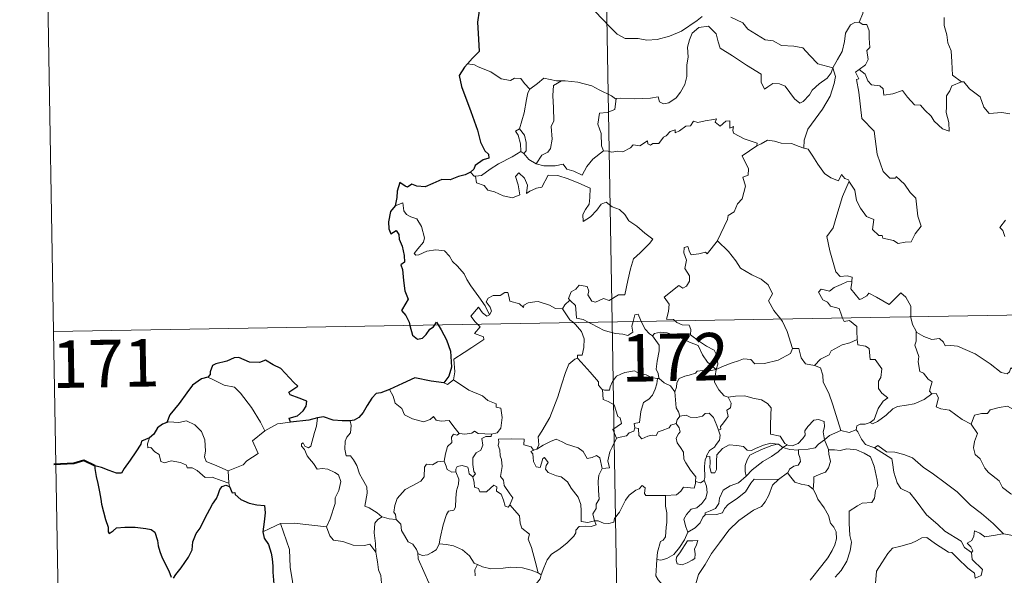
# Model space of a CAD drawing. Units: metres. Extents: x 612764 to 617268, y 4765983 to 4769027.
# Drawn here: x 613038 to 613194, y 4768002 to 4768089 of the extents above; entities that cross this region are included whole.
import ezdxf
from ezdxf.enums import TextEntityAlignment as Align

# ---------------------------------------------------------------- set-up
doc = ezdxf.new("R2010")
doc.units = ezdxf.units.M
doc.header["$MEASUREMENT"] = 0
doc.layers.add('Nivel 63', color=7, linetype='Continuous', lineweight=0)
doc.styles.add('Style-arial', font='arial.shx', dxfattribs={"bigfont": 'arialbig.shx'})

msp = doc.modelspace()

# ---------------------------------------------------------------- linework, layer by layer
at = {"layer": 'Nivel 63', "color": 7, "linetype": 'Continuous', "lineweight": 0}
for p, q in [((613127.54, 4768282.46), (613131.6, 4768041.56)), ((613041.3, 4768160.52), (613043.34, 4768040.07)), ((613109.88, 4768082.15), (613108.76, 4768082.36)), ((613117.16, 4768068.5), (613117.67, 4768068.17)), ((613043.34, 4768040.07), (613572.94, 4768049)), ((613043.34, 4768040.07), (613045.36, 4767919.62)), ((613131.6, 4768041.56), (613136.68, 4767740.44)), ((613138.76, 4768032.64), (613139.04, 4768032.64)), ((613076.71, 4768024.35), (613078.74, 4768025.44)), ((613078.74, 4768025.44), (613080.77, 4768025.73)), ((613119.34, 4768021.35), (613119.71, 4768021.44)), ((613158.58, 4768021.75), (613159.29, 4768022.14)), ((613070.93, 4768018.03), (613071.04, 4768016.11)), ((613159.35, 4768017.71), (613157.92, 4768016.65)), ((613119.93, 4768001.95), (613120.41, 4768001.63))]:
    msp.add_line(p, q, dxfattribs=at)
at = {"layer": 'Nivel 63', "color": 7, "linetype": 'Continuous', "lineweight": 30, "flags": 128}
for points in [[(613119.73, 4768101.09), (613119.75, 4768100.96), (613119.08, 4768098.78), (613118.2, 4768097.25), (613116.36, 4768095.37), (613115, 4768094.24), (613113.68, 4768092.94), (613112.07, 4768091.51), (613110.6, 4768090.71), (613110.32, 4768088.93), (613110.47, 4768086.21), (613110.62, 4768084.3), (613109.53, 4768083.25), (613108.76, 4768082.36)], [(613108.76, 4768082.36), (613108.3, 4768081.83), (613107.42, 4768080.48), (613107.78, 4768078.76), (613109.29, 4768074.83), (613110.34, 4768071.84), (613110.81, 4768069.98), (613111.48, 4768068.6), (613112.08, 4768068.09), (613112.1, 4768067.42), (613111.24, 4768067.19), (613109.95, 4768066.29), (613109.76, 4768065.7), (613109.25, 4768065.24)], [(613109.25, 4768065.24), (613108.36, 4768064.78), (613107.32, 4768064.54), (613106.03, 4768064.03), (613104.68, 4768064.06), (613103.27, 4768063.44), (613102.07, 4768062.93), (613100.73, 4768063.02), (613099.93, 4768063.35), (613099.26, 4768062.86), (613098.9, 4768063.03), (613098.05, 4768063.59), (613097.64, 4768062.23), (613097.56, 4768061.2), (613097.3, 4768059.91)], [(613097.3, 4768059.91), (613096.6, 4768059), (613096.24, 4768057.38), (613096.3, 4768056.28), (613096.63, 4768055.5), (613097.47, 4768055.98), (613097.92, 4768055.38), (613097.94, 4768054.66), (613098.43, 4768053.52), (613098.75, 4768052.04), (613098.78, 4768051.01), (613098.2, 4768050.57), (613098.49, 4768049.83), (613098.64, 4768048.1), (613098.87, 4768046.49), (613099.36, 4768045.18), (613099.03, 4768044.54), (613098.33, 4768043.36), (613099.03, 4768042.6), (613099.51, 4768041.53), (613099.65, 4768041.02)], [(613099.65, 4768041.02), (613100.07, 4768039.48), (613100.87, 4768038.85), (613101.62, 4768038.98), (613102.24, 4768039.58), (613102.81, 4768040.4), (613103.38, 4768040.8), (613103.58, 4768041.09)], [(613103.58, 4768041.09), (613103.85, 4768041.5), (613104.1, 4768041.1)], [(613104.1, 4768041.1), (613104.59, 4768040.3), (613105.42, 4768038.74), (613106.06, 4768036.93), (613106.21, 4768034.42), (613105.8, 4768032.97), (613105.01, 4768031.95)], [(613080.77, 4768025.73), (613080.55, 4768026.38), (613081.88, 4768026.72), (613082.77, 4768027.5), (613083.25, 4768028.25), (613083.38, 4768029.05), (613082.15, 4768029.53), (613080.7, 4768030.04), (613080.51, 4768030.46), (613081.94, 4768031.39), (613081.29, 4768032), (613079.25, 4768034.22), (613078.05, 4768034.77), (613076.81, 4768035.52), (613075.89, 4768035.16), (613074.29, 4768035.22), (613072.63, 4768035.96), (613071.88, 4768035.9), (613070.7, 4768035.38), (613068.98, 4768034.97), (613068.47, 4768034.67), (613068.08, 4768033.68), (613068.07, 4768033.24), (613067.72, 4768032.85)], [(613067.72, 4768032.85), (613066.69, 4768032.56), (613065.3, 4768031.57), (613064.38, 4768030.38), (613063.19, 4768028.68), (613061.7, 4768026.9), (613061.23, 4768025.68)], [(613105.01, 4768031.95), (613103.03, 4768032.22), (613100.45, 4768032.73), (613098.48, 4768031.84), (613096.4, 4768030.88)], [(613096.4, 4768030.88), (613095.04, 4768030.34), (613094.29, 4768030.27), (613093.65, 4768029.5), (613092.89, 4768028.36), (613092.28, 4768027.26), (613091.57, 4768026.45), (613090.85, 4768026.04), (613090.2, 4768025.96)], [(613085.04, 4768026.4), (613083.66, 4768026.02), (613080.77, 4768025.73)], [(613090.2, 4768025.96), (613088.92, 4768025.94), (613087.52, 4768026.06), (613085.98, 4768026.56), (613085.04, 4768026.4)], [(613061.23, 4768025.68), (613060.55, 4768025.42), (613059.78, 4768024.84), (613059.16, 4768023.86), (613058.5, 4768023.24)], [(613058.5, 4768023.24), (613057.2, 4768022.75), (613057.12, 4768022.28), (613056.34, 4768021.04), (613055.41, 4768019.74), (613054.51, 4768018.41), (613054.04, 4768017.66), (613053.26, 4768017.68), (613052.12, 4768018.12), (613050.9, 4768018.56), (613049.85, 4768018.84), (613049.83, 4768018.41), (613050.04, 4768017.16), (613050.34, 4768016.03), (613050.61, 4768014.71), (613050.81, 4768013.59), (613050.92, 4768012.78), (613051.51, 4768010.35), (613051.94, 4768009.15), (613051.97, 4768008.38), (613052.11, 4768008.15), (613052.73, 4768008.59), (613053.3, 4768009.06), (613054.61, 4768009.13), (613056.23, 4768009.12), (613057.05, 4768009.05), (613057.89, 4768008.91), (613058.75, 4768008.76), (613059.31, 4768008.36), (613059.76, 4768007.02), (613059.84, 4768006.2), (613060.11, 4768005.31), (613060.5, 4768004.3), (613061.52, 4768002.22), (613061.94, 4768001.25)], [(613062.29, 4768001.09), (613062.64, 4768001.64), (613063.48, 4768002.7), (613064.63, 4768004.4), (613065.24, 4768005.56), (613065.33, 4768006.81), (613065.86, 4768008.15), (613066.52, 4768009.01), (613067.23, 4768010.5), (613068.43, 4768012.79), (613069.06, 4768013.66), (613069.36, 4768014.29), (613069.62, 4768015.07), (613069.99, 4768015.57), (613070.55, 4768015.78), (613071.16, 4768015.56)], [(613071.16, 4768015.56), (613071.54, 4768014.58), (613071.96, 4768014.63), (613072.05, 4768014.28), (613072.95, 4768013.52), (613074.22, 4768012.95), (613075.45, 4768012.65), (613076.66, 4768012.57), (613076.75, 4768011.41), (613076.62, 4768009.98), (613076.42, 4768008.38)], [(613076.42, 4768008.38), (613076.62, 4768007.4), (613077.28, 4768006.41), (613077.73, 4768005.03), (613077.88, 4768004.14), (613077.98, 4768003), (613078, 4768002.01), (613078.16, 4768000.15)]]:
    msp.add_lwpolyline(points, dxfattribs=at)
at = {"layer": 'Nivel 63', "color": 7, "linetype": 'Continuous', "lineweight": 0, "flags": 128}
for points in [[(613173.08, 4768096.05), (613171.22, 4768095.48), (613171.13, 4768094.24), (613171.5, 4768092.22), (613171.25, 4768090.28), (613170.67, 4768088.94)], [(613128.94, 4768090.6), (613131.24, 4768088.2), (613132.42, 4768087.02), (613133.67, 4768086.32), (613135.7, 4768086.36), (613137.08, 4768086.09), (613138.72, 4768086.17), (613140.67, 4768086.68), (613142.58, 4768087.49), (613145.06, 4768089.18), (613145.86, 4768089.81)], [(613150.35, 4768089.68), (613152.25, 4768088.8), (613153.07, 4768087.82), (613155.81, 4768086.1), (613157.06, 4768085.95), (613158.36, 4768085.22), (613160.32, 4768085.12), (613161.75, 4768084.84), (613162.84, 4768083.67), (613164.14, 4768082.31), (613166.47, 4768081.71)], [(613166.47, 4768081.71), (613167.23, 4768083.02), (613167.95, 4768084.3), (613168.33, 4768085.87), (613168.51, 4768087.19), (613169.26, 4768088.52), (613169.98, 4768088.86), (613170.67, 4768088.94)], [(613170.67, 4768088.94), (613171.23, 4768088.54), (613171.87, 4768088.56), (613172.24, 4768087.56), (613172.23, 4768086.38), (613172.33, 4768084.91), (613171.88, 4768084.42), (613172.09, 4768083), (613171.64, 4768082.2), (613170.68, 4768081.46)], [(613184.1, 4768089.67), (613184.11, 4768088.38), (613184.5, 4768086.93), (613184.67, 4768085.64), (613185.2, 4768084.41), (613185.29, 4768082.67), (613185.42, 4768080.53), (613186.82, 4768079.5)], [(613166.47, 4768081.71), (613166.25, 4768080.91), (613165.62, 4768080.09), (613164.33, 4768079.17), (613163.21, 4768078.16), (613162.8, 4768077.45), (613161.83, 4768076.39), (613161.28, 4768076.14), (613160.43, 4768076.81), (613158.95, 4768078.8), (613158.04, 4768079.15), (613157.01, 4768079.24), (613156.21, 4768078.7), (613155.7, 4768078.35), (613155.18, 4768079.46), (613155.19, 4768080.7), (613152.85, 4768082.13), (613150.65, 4768083.59), (613148.66, 4768084.8), (613148.37, 4768085.82), (613148.07, 4768087.07), (613146.83, 4768088.27), (613145.3, 4768088.07), (613144.25, 4768087.17), (613143.84, 4768086.15), (613143.51, 4768084.95), (613143.63, 4768083.41), (613143.44, 4768082.18), (613143.42, 4768080.31), (613143.08, 4768079.09), (613142.4, 4768077.86), (613141.74, 4768076.97), (613140.56, 4768076.18), (613139.73, 4768076), (613139.1, 4768076.34), (613138.87, 4768077.11), (613137.7, 4768076.92), (613135.15, 4768076.82), (613132.98, 4768076.89), (613132.27, 4768076.84)], [(613118.62, 4768078.32), (613117.74, 4768079.22), (613117.16, 4768080.01), (613116.18, 4768080.08), (613115.54, 4768079.7), (613114.08, 4768079.99), (613112.43, 4768081.06), (613110.42, 4768081.86), (613109.88, 4768082.15)], [(613166.47, 4768081.71), (613166.9, 4768080.33), (613166.69, 4768079.24), (613166.05, 4768077.21), (613164.86, 4768075.17), (613163.68, 4768073.58), (613162.56, 4768071.99), (613161.96, 4768070.3), (613161.91, 4768069)], [(613169.06, 4768063.81), (613169.13, 4768063.62), (613169.98, 4768062.38), (613170.22, 4768060.72), (613170.89, 4768059.55), (613171.8, 4768058.2), (613172.97, 4768057.74), (613172.76, 4768056.16), (613173.76, 4768055.2), (613174.29, 4768055.21), (613174.42, 4768054.77), (613176.09, 4768054.43), (613176.83, 4768053.93), (613177.93, 4768054.14), (613178.86, 4768054.21), (613179.52, 4768055.46), (613180.46, 4768056.69), (613179.91, 4768058.28), (613179.62, 4768061.12), (613178.7, 4768062.02), (613177.82, 4768063.32), (613176.52, 4768064.55), (613176.39, 4768064.27), (613175.5, 4768064.26), (613174.43, 4768065.34), (613173.49, 4768068.07), (613173.05, 4768071.71), (613171.1, 4768073.71), (613170.6, 4768077.84), (613170.24, 4768079.86), (613170.62, 4768079.96), (613170.05, 4768081), (613170.68, 4768081.46)], [(613170.68, 4768081.46), (613171.62, 4768080.69), (613172.03, 4768079.65), (613172.6, 4768079.04), (613173.92, 4768078.86), (613174.45, 4768078.41), (613174.56, 4768077.38), (613175.97, 4768077.62), (613177.53, 4768078.11), (613178.27, 4768077.06), (613179.38, 4768075.87), (613180.36, 4768075.82), (613181.01, 4768075.02), (613182.02, 4768074.06), (613182.5, 4768073.27), (613183.84, 4768072.04), (613184.9, 4768071.68), (613184.81, 4768073.09), (613184.38, 4768074.67), (613184.46, 4768075.54), (613184.44, 4768077.26), (613184.98, 4768078.05), (613185.31, 4768078.86), (613186.82, 4768079.5)], [(613123.61, 4768079.64), (613122.84, 4768079.64), (613120.8, 4768080.08), (613119.81, 4768079.24), (613118.62, 4768078.32)], [(613123.61, 4768079.64), (613122.36, 4768078.92), (613122.26, 4768077.31), (613122.34, 4768075.37), (613122.42, 4768073.31), (613121.98, 4768072.45), (613122.13, 4768070.44), (613121.88, 4768068.96), (613121.46, 4768068.36), (613120.49, 4768067.89), (613119.6, 4768066.52)], [(613132.27, 4768076.84), (613132.16, 4768076.82), (613131.5, 4768077.3), (613129.56, 4768078.21), (613128.42, 4768078.87), (613126.2, 4768079.42), (613124.18, 4768079.65), (613123.61, 4768079.64)], [(613186.82, 4768079.5), (613186.84, 4768079.49), (613187.18, 4768079.49), (613188.11, 4768078.36), (613189.76, 4768077.14), (613190.36, 4768075.5), (613191.18, 4768074.48), (613193.21, 4768074.64), (613194.47, 4768074.45)], [(613116.99, 4768072.09), (613117.71, 4768074.6), (613118.08, 4768076.69), (613118.28, 4768077.74), (613118.62, 4768078.32)], [(613132.27, 4768076.84), (613132.02, 4768075.11), (613130.84, 4768074.63), (613129.61, 4768074.55), (613129.37, 4768072.78), (613129.88, 4768071.31), (613129.93, 4768069.38), (613130.27, 4768068.61)], [(613130.27, 4768068.61), (613130.98, 4768068.56), (613131.55, 4768068.36), (613132.49, 4768068.55), (613133.29, 4768068.42), (613134.52, 4768069.07), (613134.92, 4768069.56), (613135.98, 4768069.4), (613137.18, 4768070.16), (613137.23, 4768069.68), (613137.7, 4768069.46), (613138.04, 4768069.74), (613139, 4768069.76), (613139.74, 4768070.76), (613140.17, 4768070.94), (613140.8, 4768071.66), (613141.57, 4768071.89), (613141.57, 4768071.44), (613142.24, 4768071.75), (613143.28, 4768072.51), (613144.02, 4768072.52), (613144.46, 4768073.3), (613145.13, 4768073.07), (613146.34, 4768073.34), (613147.65, 4768073.54), (613148.1, 4768073.65), (613147.88, 4768073.12), (613148.7, 4768072.5), (613149.6, 4768073.29), (613150.19, 4768073.32), (613150.19, 4768072.19), (613150.8, 4768072.42), (613150.71, 4768071.85), (613150.8, 4768071.36), (613152.47, 4768070.48), (613154.56, 4768069.79), (613154.5, 4768069.37)], [(613117.16, 4768068.5), (613117.2, 4768068.52), (613117.13, 4768069.68), (613116.76, 4768071.05), (613116.36, 4768071.7), (613116.99, 4768072.09)], [(613116.99, 4768072.09), (613117.74, 4768071.08), (613118.02, 4768069.93), (613118.01, 4768068.61), (613117.67, 4768068.17)], [(613154.5, 4768069.37), (613155.16, 4768069.7), (613156.17, 4768070.28), (613157.26, 4768070.11), (613158.35, 4768069.78), (613159.97, 4768069.74), (613161.16, 4768069.26), (613161.91, 4768069)], [(613110.04, 4768064.61), (613110.98, 4768064.68), (613112.31, 4768065.68), (613113.67, 4768066.55), (613115.81, 4768067.62), (613117.16, 4768068.5)], [(613117.67, 4768068.17), (613118.46, 4768067.24), (613119.6, 4768066.52)], [(613119.6, 4768066.52), (613120.83, 4768066.23), (613122.6, 4768066.24), (613123.87, 4768066.5), (613124.46, 4768065.7), (613125.55, 4768065.37), (613126.88, 4768064.73), (613127.6, 4768066.11), (613128.57, 4768067.28), (613130.27, 4768068.61)], [(613148.24, 4768054.38), (613148.28, 4768054.43), (613149.82, 4768057.76), (613149.93, 4768058.36), (613150.88, 4768058.98), (613151.41, 4768060.2), (613152.14, 4768060.99), (613152.7, 4768063), (613152.29, 4768064.45), (613153.13, 4768064.75), (613153.17, 4768065.74), (613152.14, 4768067.78), (613154.5, 4768069.37)], [(613161.91, 4768069), (613162.59, 4768068.83), (613163.33, 4768067.73), (613164.12, 4768066.49), (613165.17, 4768064.99), (613166.2, 4768064.35), (613167.4, 4768063.84), (613167.86, 4768064.83), (613168.38, 4768064.21), (613168.99, 4768064), (613169.06, 4768063.81)], [(613109.25, 4768065.24), (613109.81, 4768064.6), (613110.04, 4768064.61)], [(613110.04, 4768064.61), (613110.18, 4768063.55), (613111.4, 4768063.12), (613111.98, 4768062.37), (613113.04, 4768062.14), (613114.4, 4768061.49), (613115.84, 4768061.16), (613117.02, 4768061.63), (613116.77, 4768063.23), (613116.34, 4768064.53), (613116.84, 4768065.11), (613117.78, 4768064.25), (613118.23, 4768063.15), (613118.05, 4768061.86), (613118.58, 4768062.22), (613119.65, 4768062.68), (613120.51, 4768062.86), (613121.49, 4768064.74), (613123.04, 4768064.68), (613124.65, 4768064.18), (613126.36, 4768063.5), (613128.13, 4768062.69), (613128.07, 4768061.23), (613127.97, 4768060.16), (613127.41, 4768059.34), (613127, 4768058.51), (613127.05, 4768057.43), (613128.2, 4768058.16), (613129.17, 4768059.21), (613129.87, 4768060.17), (613130.69, 4768060.49), (613131.62, 4768059.72), (613132.78, 4768059.32), (613133.6, 4768058.56), (613134.27, 4768057.53), (613135.49, 4768056.67), (613136.78, 4768055.57), (613138.04, 4768054.66), (613137.51, 4768053.93), (613136.03, 4768052.46), (613135, 4768051.53), (613134.5, 4768049.93), (613134.09, 4768048.1), (613133.62, 4768045.86), (613132.61, 4768045.87), (613131.13, 4768044.95), (613130.26, 4768045.24), (613128.99, 4768044.7), (613128.41, 4768044.84), (613127.79, 4768045.86), (613127.94, 4768046.42), (613127.66, 4768047.18), (613126.38, 4768047.36), (613125.87, 4768046.75), (613125.11, 4768046.34), (613124.74, 4768045.24), (613124.93, 4768045.01)], [(613169.06, 4768063.81), (613168, 4768061.38), (613166.96, 4768057.91), (613166.56, 4768056.42), (613165.52, 4768055.06), (613166.03, 4768052.81), (613166.97, 4768049.5), (613167.63, 4768048.74), (613168.75, 4768048.85), (613169.56, 4768048.66), (613169.52, 4768047.97)], [(613112.22, 4768042.68), (613111.52, 4768044.08), (613110.52, 4768045.54), (613109.27, 4768047.28), (613108.63, 4768048.26), (613108.25, 4768049.15), (613107.16, 4768050.36), (613106.37, 4768051.12), (613105.9, 4768051.96), (613105.12, 4768052.81), (613103.75, 4768052.94), (613102.35, 4768052.74), (613101.07, 4768052.17), (613100.57, 4768052.09), (613100.34, 4768052.39), (613100.89, 4768053.1), (613101.78, 4768054.17), (613101.97, 4768054.84), (613101.47, 4768056.63), (613100.76, 4768057.87), (613099.79, 4768058.16), (613099.1, 4768058.51), (613098.68, 4768059.12), (613098.53, 4768060.37), (613097.3, 4768059.91)], [(613193.8, 4768057.66), (613192.87, 4768056.48), (613193.35, 4768055.98), (613193.66, 4768055.04)], [(613141.55, 4768041.73), (613141.33, 4768041.93), (613140.19, 4768042.02), (613140.51, 4768043.22), (613140.63, 4768044.38), (613139.84, 4768045.5), (613142.14, 4768047.34), (613142.76, 4768046.88), (613143.38, 4768047.22), (613143.86, 4768048.01), (613143.82, 4768048.84), (613143.1, 4768050.01), (613143.37, 4768051.31), (613142.92, 4768052.49), (613142.98, 4768053.32), (613143.6, 4768053.49), (613143.83, 4768052.66), (613144.08, 4768052.16), (613145.31, 4768052.34), (613146.38, 4768052.6), (613146.61, 4768052.32), (613148.24, 4768054.38)], [(613148.24, 4768054.38), (613150.01, 4768052.7), (613151.17, 4768051.24), (613151.92, 4768050.08), (613153.7, 4768048.99), (613155.16, 4768048.34), (613156.25, 4768047.42), (613156.97, 4768045.99), (613156.3, 4768044.89), (613157.18, 4768043.38), (613158.26, 4768042.01)], [(613168.04, 4768042.17), (613167.85, 4768042.65), (613167.5, 4768043.66), (613166.13, 4768044.04), (613165.64, 4768044.68), (613164.93, 4768045.08), (613164.22, 4768046.26), (613164.63, 4768046.73), (613165.35, 4768046.57), (613165.97, 4768046.4), (613166.7, 4768047), (613167.82, 4768047.5), (613168.7, 4768047.92), (613169.52, 4768047.97)], [(613169.52, 4768047.97), (613169.5, 4768047.8), (613169.34, 4768046.79), (613170.7, 4768045.1), (613171.05, 4768045.23), (613171.85, 4768045.66), (613172.18, 4768046.09), (613173.39, 4768045.45), (613175.38, 4768044.32), (613177.25, 4768046.16), (613178.05, 4768045.46), (613178.81, 4768044.05), (613178.84, 4768042.36)], [(613123.75, 4768043.64), (613123.74, 4768043.62), (613122.68, 4768043.71), (613121.73, 4768044.19), (613119.93, 4768044.79), (613119.38, 4768044.72), (613118.34, 4768044.59), (613117.67, 4768044.22), (613117.62, 4768043.86), (613116.96, 4768044.4), (613115.46, 4768044.84), (613115.31, 4768045.65), (613115.12, 4768046.22), (613114.67, 4768046.19), (613113.89, 4768045.74), (613112.82, 4768045.75), (613112, 4768045.32), (613111.68, 4768044.72), (613112.34, 4768043.9), (613112.54, 4768043.24), (613112.22, 4768042.68)], [(613124.93, 4768045.01), (613124.13, 4768044.27), (613123.75, 4768043.64)], [(613124.93, 4768045.01), (613125.04, 4768044.88), (613125.81, 4768044.16), (613125.92, 4768042.93), (613125.98, 4768042.15), (613127.01, 4768041.94), (613127.84, 4768041.5)], [(613110.34, 4768041.2), (613109.95, 4768041.6), (613109.28, 4768042.5), (613110.49, 4768043.87), (613111.12, 4768042.98), (613111.8, 4768042.47), (613112.22, 4768042.68)], [(613123.75, 4768043.64), (613124.95, 4768041.91), (613125.5, 4768041.46)], [(613127.84, 4768041.5), (613128.33, 4768041.24), (613130.36, 4768040.22), (613132.16, 4768039.72), (613133.31, 4768039.61), (613134.09, 4768039.41), (613134.86, 4768039.94), (613134.75, 4768040.9), (613134.93, 4768041.62)], [(613134.93, 4768041.62), (613134.99, 4768041.84), (613135.18, 4768042.68), (613135.74, 4768042.78), (613136.08, 4768041.9), (613136.22, 4768041.64)], [(613136.22, 4768041.64), (613136.81, 4768040.4), (613137.5, 4768039.69), (613137.99, 4768039.37)], [(613148.04, 4768034.04), (613148.32, 4768034.91), (613148.16, 4768036.28), (613147.74, 4768037.08), (613146.51, 4768037.74), (613145.4, 4768038.48), (613144.02, 4768039.5), (613144.06, 4768040.39), (613143.8, 4768041.06), (613142.69, 4768041.13), (613141.83, 4768041.48), (613141.55, 4768041.73)], [(613158.26, 4768042.01), (613158.56, 4768041.62), (613159.25, 4768040.05), (613160.13, 4768037.35)], [(613170.35, 4768038.81), (613170.28, 4768040.15), (613170.26, 4768040.85), (613169.14, 4768041.78), (613168.26, 4768041.62), (613168.04, 4768042.17)], [(613178.84, 4768042.36), (613178.84, 4768042.28), (613179.09, 4768041.15), (613179.67, 4768040.09)], [(613106.54, 4768032.42), (613106.77, 4768033.69), (613106.59, 4768035.66), (613108.2, 4768036.71), (613109.46, 4768037.54), (613111.34, 4768038.8), (613111.27, 4768039.2), (613109.88, 4768039.76), (613110.74, 4768040.79), (613110.34, 4768041.2)], [(613125.5, 4768041.46), (613125.84, 4768041.17), (613126.77, 4768040.07), (613127.18, 4768038.89), (613127.12, 4768037.5), (613126.86, 4768036.3), (613126.16, 4768036.3), (613126.16, 4768035.86)], [(613182.13, 4768030.2), (613181.79, 4768030.61), (613181.98, 4768031.41), (613182.21, 4768032.08), (613181.57, 4768032.52), (613180.82, 4768033.47), (613180.25, 4768033.74), (613179.98, 4768035.24), (613180.1, 4768036.1), (613179.45, 4768037.89), (613179.68, 4768038.52), (613179.67, 4768040.09)], [(613179.67, 4768040.09), (613179.77, 4768039.92), (613180.9, 4768039.24), (613182.12, 4768038.81), (613183.36, 4768038.93), (613183.98, 4768038.37), (613184.27, 4768037.78), (613185.15, 4768037.82), (613186.22, 4768037.76), (613189.01, 4768036.54), (613191.35, 4768034.92), (613193.1, 4768033.55), (613194.04, 4768033.36), (613194.44, 4768033.7), (613194.63, 4768034.33), (613195.62, 4768033.73), (613197.13, 4768033.18), (613198.53, 4768033.24), (613199.23, 4768033.58), (613200.22, 4768033.9), (613200.94, 4768034.68)], [(613137.99, 4768039.37), (613138.32, 4768039.75), (613139.26, 4768039.94), (613140.3, 4768039.84), (613141.96, 4768039.28), (613143.82, 4768038.36), (613145.2, 4768037.85), (613145.88, 4768036.34), (613146.68, 4768035.19), (613148.04, 4768034.04)], [(613139.04, 4768032.64), (613138.98, 4768032.71), (613138.88, 4768033.41), (613138.56, 4768034.1), (613138.72, 4768035.35), (613139.04, 4768037), (613139.04, 4768037.91), (613137.99, 4768039.37)], [(613163.58, 4768034.67), (613164.55, 4768035.67), (613165.91, 4768036.39), (613166.25, 4768037.02), (613167.96, 4768037.92), (613169.17, 4768038.27), (613170.35, 4768038.81)], [(613170.35, 4768038.81), (613170.43, 4768037.94), (613171.67, 4768037.71), (613172.21, 4768037.35), (613172.38, 4768035.62), (613173.18, 4768035.65), (613174.24, 4768034.14), (613174.1, 4768032.81), (613173.69, 4768032.23), (613173.7, 4768031.05), (613174.22, 4768030.33), (613175.21, 4768029.56), (613174.45, 4768029.06), (613173.68, 4768027.9), (613173.04, 4768026.16), (613172.37, 4768025.7)], [(613148.04, 4768034.04), (613149.08, 4768034.5), (613150.58, 4768035.09), (613151.57, 4768035.4), (613152.4, 4768035.74), (613153.51, 4768035.63), (613154.18, 4768034.94), (613155.71, 4768034.99), (613157.83, 4768035.53), (613159.8, 4768036.59), (613160.13, 4768037.35)], [(613160.13, 4768037.35), (613161.12, 4768037.38), (613161.5, 4768035.88), (613162.17, 4768034.93), (613163.58, 4768034.67)], [(613119.71, 4768021.44), (613120.04, 4768022.17), (613119.93, 4768023.39), (613120.48, 4768024.3), (613121.74, 4768026.48), (613123.02, 4768029.75), (613123.68, 4768031.79), (613124.23, 4768033.55), (613124.78, 4768034.91), (613125.74, 4768035.68), (613126.16, 4768035.86)], [(613126.16, 4768035.86), (613126.73, 4768035.22), (613128.13, 4768033.61), (613129.48, 4768032.08), (613129.46, 4768031.6), (613129.98, 4768030.95), (613130.1, 4768030.91)], [(613148.04, 4768034.04), (613146.79, 4768033.8), (613145.95, 4768033.87), (613145.06, 4768033.76), (613144.78, 4768033.49), (613143.78, 4768033.14), (613143.09, 4768032.97), (613142.18, 4768032.64), (613141.82, 4768031.92), (613141.81, 4768031.24), (613141.5, 4768030.5)], [(613148.04, 4768034.04), (613147.89, 4768033), (613147.81, 4768032.07), (613148.5, 4768030.85), (613149.33, 4768029.91), (613149.94, 4768029.68)], [(613163.58, 4768034.67), (613164.53, 4768034.29), (613164.89, 4768033.16), (613164.97, 4768032.05), (613165.87, 4768030.32), (613166.49, 4768028.46), (613167.74, 4768024.43)], [(613067.72, 4768032.85), (613068.73, 4768032.34), (613070.27, 4768031.56), (613071.94, 4768031.28), (613072.88, 4768030.31), (613074.63, 4768028.05), (613076.04, 4768025.71), (613076.71, 4768024.35)], [(613105.01, 4768031.95), (613105.61, 4768031.66), (613106.54, 4768032.42)], [(613106.54, 4768032.42), (613108.98, 4768030.77), (613111.11, 4768029.88), (613111.95, 4768029.17), (613113.3, 4768028.61), (613113.3, 4768028.08), (613114.02, 4768027.94), (613114.21, 4768026.49), (613114.03, 4768024.8), (613113.45, 4768024.03), (613112.55, 4768023.86)], [(613130.1, 4768030.91), (613130.38, 4768030.8), (613131.19, 4768030.81), (613131.32, 4768031.32), (613131.68, 4768032.16), (613132.32, 4768033), (613133, 4768033.32), (613133.63, 4768033.59), (613135.16, 4768033.83), (613135.89, 4768033.44), (613136.98, 4768033.2), (613137.84, 4768032.79), (613138.66, 4768032.64), (613138.76, 4768032.64)], [(613138.76, 4768032.64), (613138.65, 4768031.81), (613138.42, 4768030.94), (613138.01, 4768030.02), (613137.39, 4768029.37), (613136.59, 4768028.86), (613136.16, 4768027.44), (613135.91, 4768025.69), (613135.09, 4768025.54), (613135.22, 4768024.85)], [(613141.5, 4768030.5), (613140.81, 4768031.49), (613139.84, 4768031.92), (613139.04, 4768032.64)], [(613096.4, 4768030.88), (613096.99, 4768029.84), (613097.34, 4768028.71), (613098.36, 4768027.91), (613098.82, 4768026.91), (613100.08, 4768026.25), (613101.79, 4768025.79), (613102.87, 4768026.15), (613103.38, 4768026.63), (613103.81, 4768026.04), (613104.57, 4768025.89), (613105.84, 4768025.98), (613106.61, 4768025), (613107.46, 4768023.92), (613107.49, 4768023.92)], [(613132.28, 4768023.2), (613131.74, 4768024.57), (613133.11, 4768025.53), (613132.9, 4768026.39), (613132.52, 4768026.61), (613131.92, 4768028.48), (613130.98, 4768029), (613130.18, 4768029.31), (613130.1, 4768030.91)], [(613142.31, 4768026.67), (613142.09, 4768027.36), (613141.73, 4768027.97), (613141.5, 4768030.5)], [(613148.43, 4768024.48), (613148.77, 4768024.64), (613148.75, 4768025.06), (613149.22, 4768025.65), (613149.62, 4768026.19), (613149.93, 4768026.63), (613149.73, 4768027.64), (613150.3, 4768028), (613150.41, 4768028.74), (613149.94, 4768029.68)], [(613149.94, 4768029.68), (613151.09, 4768029.85), (613152.58, 4768029.89), (613153.83, 4768029.52), (613155.23, 4768029.25), (613156.17, 4768028.68), (613156.77, 4768028), (613156.7, 4768026.87), (613156.64, 4768025.26), (613156.63, 4768023.86), (613158.17, 4768023.51), (613158.93, 4768022.38), (613159.29, 4768022.14)], [(613172.37, 4768025.7), (613172.77, 4768025.47), (613173.57, 4768025.81), (613174.92, 4768026.85), (613176, 4768027.81), (613176.69, 4768028.23), (613178.15, 4768028.4), (613179.33, 4768028.63), (613180.94, 4768029.31), (613182.13, 4768030.2)], [(613182.13, 4768030.2), (613182.84, 4768030.25), (613183.18, 4768029.56), (613182.83, 4768028.15), (613183.57, 4768027.81), (613184.95, 4768027.6), (613186.94, 4768026.17), (613188.34, 4768025.41)], [(613188.34, 4768025.41), (613188.9, 4768026.86), (613190.01, 4768027.1), (613190.96, 4768027.12), (613191.36, 4768027.7), (613192.78, 4768028.02), (613194.12, 4768028.28), (613195.31, 4768027.56), (613197.33, 4768026.21), (613199, 4768024.5), (613200.33, 4768022.95), (613201.92, 4768021.34), (613203.37, 4768020.17), (613205.16, 4768018.6), (613205.51, 4768016.63), (613206.09, 4768015.53), (613206.38, 4768013.48), (613206.75, 4768012.51), (613208.29, 4768011.74), (613209.2, 4768011.55), (613210.81, 4768010.82)], [(613084, 4768021.96), (613084.58, 4768024.1), (613084.89, 4768025.1), (613085.04, 4768026.4)], [(613141.75, 4768025.54), (613141.89, 4768026.12), (613142.31, 4768026.67)], [(613142.31, 4768026.67), (613143.3, 4768026.85), (613143.94, 4768026.5), (613144.97, 4768026.47), (613145.87, 4768026.66), (613146.31, 4768027.12), (613146.96, 4768027.15), (613147.65, 4768026.46), (613148.15, 4768025.22), (613148.43, 4768024.48)], [(613159.29, 4768022.14), (613159.36, 4768022.09), (613160.09, 4768021.97), (613161.02, 4768022.36), (613161.75, 4768023.13), (613162.14, 4768023.68), (613162.07, 4768024.35), (613162.53, 4768025.07), (613163.48, 4768026.04), (613164.23, 4768026.17), (613165.12, 4768025.85), (613165.19, 4768024.98), (613164.94, 4768024.18), (613165.17, 4768022.93)], [(613070.93, 4768018.03), (613069.12, 4768018.81), (613067.44, 4768019.52), (613067.17, 4768020.26), (613067.36, 4768021.14), (613067.23, 4768022.92), (613066.71, 4768024.25), (613065.64, 4768025.32), (613064.34, 4768025.96), (613063.13, 4768025.69), (613061.54, 4768025.79), (613061.23, 4768025.68)], [(613090.2, 4768025.96), (613090.37, 4768025.18), (613090.24, 4768024.06), (613089.66, 4768023.38), (613089.4, 4768022.72), (613089.38, 4768021.48), (613089.55, 4768020.43), (613090.28, 4768020.42), (613090.71, 4768019.78), (613091.28, 4768018.87), (613091.69, 4768017.58), (613092.18, 4768016.7), (613092.85, 4768015.52), (613092.9, 4768014.52), (613092.51, 4768012.46), (613093.23, 4768012.2), (613094.47, 4768011.41), (613095.19, 4768010.8), (613095.27, 4768010.77)], [(613135.22, 4768024.85), (613135.04, 4768024.32), (613134.31, 4768024.04), (613133.88, 4768023.58), (613132.86, 4768023.38), (613132.28, 4768023.2)], [(613135.22, 4768024.85), (613135.77, 4768024.71), (613135.84, 4768023.64), (613136.29, 4768023.1), (613137.26, 4768023.52), (613137.96, 4768023.65), (613138.56, 4768023.61), (613138.88, 4768024.2), (613139.51, 4768024.4), (613140.63, 4768024.85), (613140.89, 4768025.23), (613141.75, 4768025.54)], [(613144.79, 4768016.36), (613144.84, 4768017.09), (613144.01, 4768018.15), (613143.24, 4768019.33), (613142.96, 4768019.86), (613142.89, 4768020.97), (613142.44, 4768021.74), (613141.9, 4768022.44), (613141.74, 4768023.19), (613142.1, 4768023.9), (613142.34, 4768024.2), (613142.18, 4768024.86), (613141.75, 4768025.54)], [(613167.74, 4768024.43), (613169.09, 4768024.12), (613170.16, 4768024.52)], [(613170.16, 4768024.52), (613170.31, 4768025.13), (613170.81, 4768025.4), (613171.61, 4768025.39), (613172.37, 4768025.7)], [(613170.16, 4768024.52), (613170.46, 4768024.2), (613171.04, 4768023.02), (613171.66, 4768022.21), (613173.07, 4768021.7)], [(613188.34, 4768025.41), (613189.36, 4768023.93), (613188.91, 4768022.7), (613188.74, 4768021.66), (613188.98, 4768020.61), (613189.77, 4768019.96), (613190.5, 4768018.48), (613191.09, 4768017.78), (613192.77, 4768016.46), (613193.32, 4768015.39), (613194.62, 4768014.4), (613195.92, 4768013.87), (613197.56, 4768013.03), (613197.99, 4768011.6), (613198.4, 4768009.65), (613198.39, 4768007.62), (613197.33, 4768007.9), (613196.25, 4768007.96), (613194.96, 4768007.84), (613193.47, 4768008.07)], [(613058.5, 4768023.24), (613058.15, 4768022.33), (613058.22, 4768021.65), (613058.7, 4768021.72), (613059.35, 4768021.02), (613060.01, 4768020.64), (613060.27, 4768019.51), (613060.86, 4768019.33), (613061.94, 4768019.6), (613063.37, 4768019.34), (613064.34, 4768018.95), (613064.42, 4768018.53), (613065.21, 4768018.53), (613066.03, 4768018.12), (613067.28, 4768016.98), (613068.41, 4768017.04), (613069.84, 4768016.53), (613071.04, 4768016.11)], [(613076.71, 4768024.35), (613074.77, 4768022.8), (613075.66, 4768020.76), (613073.86, 4768019.61), (613073.28, 4768019), (613070.93, 4768018.03)], [(613105.08, 4768019.58), (613105.29, 4768020.74), (613105.58, 4768021.86), (613106.25, 4768022.52), (613106.24, 4768023.36), (613106.52, 4768023.85), (613107.08, 4768023.66), (613107.49, 4768023.92)], [(613107.49, 4768023.92), (613108.32, 4768023.82), (613109.44, 4768023.97), (613109.84, 4768024.3), (613110.46, 4768023.96), (613112.55, 4768023.86)], [(613112.55, 4768023.86), (613112.5, 4768023.49), (613111.65, 4768023.44), (613111.02, 4768023.13), (613111.18, 4768022.09), (613110.87, 4768021.32), (613110.12, 4768020.88), (613109.57, 4768020.09), (613109.61, 4768019.02), (613109.75, 4768017.94), (613110.04, 4768017.59), (613109.59, 4768017.07)], [(613115.45, 4768012.65), (613115.9, 4768013.76), (613115.46, 4768014.42), (613114.54, 4768015.71), (613114.42, 4768016.55), (613113.95, 4768017.13), (613114.23, 4768018.72), (613114.14, 4768019.84), (613113.89, 4768020.43), (613113.87, 4768021.35), (613113.58, 4768022.02), (613113.72, 4768022.52), (613113.65, 4768023.07), (613115.74, 4768023.12), (613117.69, 4768023.03), (613117.67, 4768022.14), (613118.83, 4768021.85), (613119.16, 4768021.3), (613119.34, 4768021.35)], [(613119.71, 4768021.44), (613120.72, 4768022.12), (613121.86, 4768022.7), (613122.76, 4768023.03), (613123.69, 4768022.62), (613124.41, 4768022.24), (613126.24, 4768021.66), (613127.02, 4768021.1), (613127.66, 4768019.97), (613128.45, 4768020.17), (613129.15, 4768020.45), (613129.66, 4768020.08), (613130.01, 4768018.43)], [(613130.01, 4768018.43), (613131.18, 4768018.53), (613130.95, 4768019.6), (613131.26, 4768021.03), (613131.59, 4768021.8), (613132.28, 4768023.2)], [(613148.43, 4768024.48), (613148.67, 4768023.65), (613148.56, 4768022.89), (613148.04, 4768022.18), (613147.8, 4768021.77), (613147.02, 4768021.28), (613146.55, 4768020.4), (613146.5, 4768020.25)], [(613165.17, 4768022.93), (613165.98, 4768023.64), (613167.74, 4768024.43)], [(613086.48, 4768009.2), (613087.02, 4768010.46), (613087.82, 4768012.9), (613087.85, 4768013.8), (613088.43, 4768014.95), (613088.75, 4768016.38), (613088.35, 4768017.41), (613087.79, 4768017.78), (613086.66, 4768018.33), (613085.76, 4768018.43), (613084.99, 4768018.32), (613084.42, 4768019.2), (613083.77, 4768019.93), (613083.4, 4768020.43), (613082.97, 4768021.42), (613082.49, 4768021.93), (613082.53, 4768022.32), (613082.79, 4768022.49), (613083.05, 4768021.92), (613083.62, 4768021.69), (613084, 4768021.96)], [(613146.5, 4768020.25), (613147.06, 4768020.29), (613147.08, 4768019.34), (613147.06, 4768018.61), (613147.28, 4768017.72), (613147.85, 4768017.71), (613148.09, 4768018.26), (613148.13, 4768019.58), (613148.18, 4768020.58), (613149.03, 4768021.56), (613150.12, 4768022.14), (613151.31, 4768022.04), (613152.37, 4768021.86), (613152.94, 4768021.33), (613153.65, 4768021.23), (613154.27, 4768021.55), (613155.55, 4768022.1), (613156.69, 4768022.4), (613157.7, 4768022.27)], [(613157.7, 4768022.27), (613156.87, 4768022.06), (613155.49, 4768021.51), (613154.33, 4768021.01), (613153.39, 4768020.53), (613152.93, 4768019.79), (613152.63, 4768018.89), (613152.66, 4768017.93), (613152.82, 4768017.22)], [(613152.82, 4768017.22), (613153.76, 4768018.18), (613155.44, 4768019.5), (613156.8, 4768020.28), (613157.83, 4768021.05), (613158.58, 4768021.75)], [(613157.7, 4768022.27), (613157.88, 4768022.25), (613158.58, 4768021.75)], [(613158.58, 4768021.75), (613159.7, 4768021.41), (613161, 4768021.33), (613161.08, 4768021.34)], [(613161.08, 4768021.34), (613162.58, 4768021.46), (613163.7, 4768021.69), (613164.22, 4768022.28), (613165.17, 4768022.93)], [(613165.17, 4768022.93), (613165.82, 4768021.42), (613165.82, 4768021.35)], [(613165.82, 4768021.35), (613166.77, 4768021.36), (613167.64, 4768021.25), (613168.69, 4768021.5), (613170.22, 4768021.36), (613171.47, 4768020.84), (613172.44, 4768020.23), (613173, 4768018.78), (613173.49, 4768016.56), (613173.61, 4768015.69), (613173.25, 4768014.93), (613173.07, 4768013.73), (613172.64, 4768013.03), (613171.15, 4768012.92), (613170.37, 4768012.53), (613169.09, 4768011.66), (613169.05, 4768009.79), (613169.18, 4768007.85), (613169.42, 4768006.78), (613169.22, 4768005.43), (613168.71, 4768003.77), (613167.81, 4768002.32), (613166.84, 4768001.24)], [(613173.07, 4768021.7), (613173.61, 4768022.05), (613174.96, 4768021.06), (613176.31, 4768021.01), (613177.74, 4768020.6), (613179.11, 4768020.12), (613180.78, 4768018.62), (613182.38, 4768017.5), (613184.26, 4768016.17), (613186.13, 4768014.72), (613188.26, 4768012.62), (613190.01, 4768011.3), (613191.82, 4768009.73), (613193.47, 4768008.07)], [(613173.07, 4768021.7), (613175.8, 4768019.96), (613175.94, 4768019.38), (613176.13, 4768017.84), (613176.66, 4768016.16), (613177.22, 4768015.26), (613178.67, 4768014.56), (613179.67, 4768013.31), (613181.29, 4768011.1), (613183.11, 4768009.58), (613184.21, 4768008.49), (613186.76, 4768006.92), (613187.29, 4768005.92), (613188.4, 4768005.13)], [(613128.8, 4768010.14), (613128.8, 4768010.16), (613127.79, 4768009.9), (613126.72, 4768010.05), (613126.7, 4768011.73), (613126.66, 4768012.74), (613126.23, 4768013.89), (613125.12, 4768015.3), (613124.57, 4768016.31), (613123.53, 4768017.12), (613122.83, 4768017.25), (613121.48, 4768017.76), (613121.07, 4768018.31), (613121.18, 4768018.88), (613121.51, 4768019.34), (613120.9, 4768020.14), (613120.64, 4768019.99), (613120.45, 4768019.26), (613120.22, 4768018.58), (613119.58, 4768018.68), (613119.19, 4768019.51), (613119.14, 4768020.15), (613119.07, 4768020.74), (613118.76, 4768021.1), (613119.34, 4768021.35)], [(613146.5, 4768020.25), (613146.3, 4768019.78), (613146.2, 4768018.71), (613146.28, 4768017.01), (613146.17, 4768016.55)], [(613161.08, 4768021.34), (613161.07, 4768020.75), (613161.27, 4768020.14), (613161.37, 4768019.52), (613161, 4768018.92), (613160.32, 4768018.77), (613159.63, 4768018.33), (613159.38, 4768017.72), (613159.35, 4768017.71)], [(613165.82, 4768021.35), (613165.86, 4768020.68), (613166.11, 4768019.53), (613165.81, 4768018.49), (613165.31, 4768017.82), (613164.61, 4768017.56), (613163.48, 4768017.08), (613163.47, 4768016.36), (613163.39, 4768015.15)], [(613097.49, 4768010.36), (613097.37, 4768011.17), (613097.11, 4768011.52), (613097.28, 4768012.56), (613097.64, 4768013.65), (613098.91, 4768015.08), (613100.01, 4768015.68), (613101.36, 4768016.39), (613101.88, 4768017.12), (613101.93, 4768018.6), (613102.26, 4768019.1), (613103.22, 4768019.01), (613103.99, 4768019.45), (613105.08, 4768019.58)], [(613105.08, 4768019.58), (613105.4, 4768018.78), (613105.54, 4768018.24), (613106.3, 4768017.83), (613106.93, 4768017.9)], [(613106.93, 4768017.9), (613106.89, 4768018.32), (613107.14, 4768018.71), (613107.89, 4768018.86), (613108.8, 4768018.64), (613108.89, 4768018.19), (613109, 4768017.56), (613109.59, 4768017.07)], [(613130.01, 4768018.43), (613129.52, 4768017.38), (613129.41, 4768016.41), (613129.48, 4768014.92), (613129.57, 4768013.54), (613129.1, 4768012.76), (613129.07, 4768012.09), (613128.55, 4768011.23), (613128.8, 4768010.14)], [(613104.25, 4768006.52), (613104.44, 4768007.42), (613104.93, 4768009.49), (613105.44, 4768011.12), (613105.75, 4768011.66), (613106.58, 4768011.82), (613106.88, 4768012.31), (613106.93, 4768013.75), (613107.01, 4768014.86), (613107.33, 4768015.92), (613107.36, 4768016.72), (613106.93, 4768017.9)], [(613109.59, 4768017.07), (613109.82, 4768016.19), (613109.87, 4768015.45), (613110.47, 4768015.27), (613110.72, 4768014.71), (613111.75, 4768014.75), (613112.38, 4768015.3), (613112.91, 4768015.76), (613113.39, 4768015.52), (613113.34, 4768014.82), (613114.06, 4768014.35), (613114.43, 4768013.4), (613114.71, 4768012.48), (613115.2, 4768012.31), (613115.45, 4768012.64), (613115.45, 4768012.65)], [(613146.3, 4768011.11), (613146.34, 4768011.43), (613147.13, 4768011.71), (613147.95, 4768012.09), (613148.45, 4768012.88), (613148.57, 4768013.71), (613149.14, 4768014.98), (613150.28, 4768015.65), (613151.59, 4768016.17), (613152.82, 4768017.22)], [(613157.92, 4768016.65), (613154.05, 4768016.72), (613153.54, 4768016.1), (613152.67, 4768014.7), (613151.41, 4768013.72), (613149.93, 4768012.7), (613149.37, 4768012.09), (613149.04, 4768011.43), (613148.08, 4768011.13), (613146.3, 4768011.11)], [(613163.39, 4768015.15), (613162.67, 4768015.72), (613161.49, 4768015.94), (613160.47, 4768016.26), (613159.86, 4768017.06), (613159.35, 4768017.71)], [(613071.04, 4768016.11), (613071.06, 4768015.9), (613071.16, 4768015.56)], [(613128.8, 4768010.14), (613129.42, 4768010.12), (613130.25, 4768009.77), (613131.07, 4768009.71), (613131.88, 4768009.93), (613131.96, 4768010.5), (613132.75, 4768011.5), (613133.72, 4768013.4), (613134.31, 4768014.21), (613135.36, 4768014.97), (613135.87, 4768015.22), (613136.36, 4768015.74), (613136.85, 4768015.36), (613136.75, 4768014.44), (613136.95, 4768014.16), (613138.11, 4768014.12), (613140.01, 4768014.13), (613140.04, 4768014.14)], [(613140.04, 4768014.14), (613141.78, 4768014.27), (613142.47, 4768014.85), (613142.89, 4768015.44), (613144.6, 4768015.32), (613144.77, 4768016.02), (613144.79, 4768016.36)], [(613146.17, 4768016.55), (613146.54, 4768015.64), (613146.64, 4768014.61), (613146.4, 4768013.73), (613145.81, 4768012.88), (613145.01, 4768012.21), (613144.12, 4768012), (613143.36, 4768011.13), (613142.96, 4768010.39), (613143.25, 4768009.22), (613143.6, 4768008.37)], [(613157.92, 4768016.65), (613156.97, 4768015.79), (613156.4, 4768014.21), (613155.81, 4768013.16), (613155.22, 4768012.43), (613153.93, 4768011.83), (613151.65, 4768010.2), (613150.06, 4768008.69), (613148.57, 4768006.68), (613147.32, 4768004.97), (613146.29, 4768003.23), (613145.26, 4768001.68), (613144.82, 4768000.17), (613143.69, 4767998.42)], [(613146.17, 4768016.55), (613146.16, 4768016.5), (613145.57, 4768016.12), (613144.79, 4768016.36)], [(613140.04, 4768014.14), (613140.07, 4768012.45), (613140.28, 4768011.4), (613140.26, 4768009.89), (613140.16, 4768009.12), (613140.06, 4768007.61), (613139.66, 4768007.1), (613139.25, 4768006.88), (613138.8, 4768005.22), (613138.66, 4768004.06)], [(613162.92, 4768000.76), (613164.73, 4768003.09), (613165.7, 4768004.31), (613166.4, 4768005.45), (613166.83, 4768006.34), (613167.05, 4768007.28), (613167, 4768008.38), (613166.64, 4768009.14), (613166.12, 4768009.75), (613165.82, 4768011.01), (613165.12, 4768012.21), (613164.14, 4768013.56), (613163.81, 4768014.35), (613163.39, 4768015.15)], [(613119.93, 4768001.95), (613119.44, 4768003.79), (613118.85, 4768005.95), (613118.34, 4768007.24), (613118.54, 4768008.05), (613117.36, 4768008.98), (613117.06, 4768009.76), (613116.96, 4768010.93), (613115.45, 4768012.65)], [(613094.24, 4768005.17), (613094.2, 4768006.58), (613094, 4768008.24), (613094.08, 4768009.77), (613094.56, 4768010.37), (613095.27, 4768010.77)], [(613095.27, 4768010.77), (613096.36, 4768010.48), (613097.49, 4768010.36)], [(613143.6, 4768008.37), (613144.73, 4768009.04), (613145.53, 4768009.82), (613145.94, 4768010.74), (613146.3, 4768011.11)], [(613076.42, 4768008.38), (613077.49, 4768008.92), (613079.17, 4768009.72)], [(613079.17, 4768009.72), (613081.37, 4768009.75), (613086.48, 4768009.2)], [(613079.17, 4768009.72), (613080.61, 4768005.6), (613080.7, 4768002.8), (613081.1, 4768000.56), (613081.59, 4767996.97), (613082.43, 4767993.81), (613084.86, 4767993.67), (613088.37, 4767993.65), (613089.79, 4767993.35), (613090.8, 4767993.68), (613091.32, 4767995.06), (613092.58, 4767995.74), (613094.3, 4767996.45), (613095.79, 4767996.98)], [(613086.47, 4768009.19), (613086.48, 4768009.2), (613086.98, 4768007.8), (613087.55, 4768007.07), (613089.06, 4768006.86), (613090.66, 4768006.31), (613092.47, 4768006.23), (613093.33, 4768006.45), (613094.24, 4768005.17)], [(613097.49, 4768010.36), (613098.2, 4768009.6), (613098.34, 4768008.62), (613098.78, 4768007.81), (613099.39, 4768006.83), (613100.1, 4768006.45), (613100.7, 4768005.6), (613100.91, 4768005.07)], [(613120.41, 4768001.63), (613120.79, 4768002.72), (613121.33, 4768003.96), (613122.02, 4768004.9), (613123.2, 4768005.64), (613124.44, 4768006.59), (613125.58, 4768007.72), (613125.85, 4768008.24), (613125.88, 4768008.67), (613126.4, 4768009.27), (613127.34, 4768009.3), (613128.3, 4768009.24), (613129.08, 4768009.52), (613128.8, 4768010.14)], [(613138.66, 4768004.06), (613139.32, 4768003.95), (613140.24, 4768004.21), (613141.38, 4768004.85), (613142.25, 4768005.94), (613143.06, 4768007.16), (613143.6, 4768008.37)], [(613189.01, 4768001.08), (613188.86, 4768001.9), (613187.85, 4768002.66), (613186.18, 4768004.27), (613185.28, 4768005.15), (613184.8, 4768005.21), (613182.71, 4768006.53), (613181.36, 4768007.5), (613180.57, 4768007.47), (613179.7, 4768007.01), (613178.93, 4768006.64), (613177.26, 4768006.16), (613175.91, 4768005.82), (613175.21, 4768004.97), (613174.22, 4768003.53), (613173.42, 4768002.19), (613173.22, 4768000.25)], [(613193.47, 4768008.07), (613193.29, 4768008.1), (613192.2, 4768007.88), (613190.54, 4768007.6), (613189.71, 4768008.18), (613188.91, 4768008.55), (613188.79, 4768007.7), (613188.46, 4768007.03), (613187.73, 4768006.6), (613188.28, 4768006.01), (613188.61, 4768005.43), (613188.4, 4768005.13)], [(613100.91, 4768005.07), (613100.97, 4768004.92), (613101.65, 4768004.69), (613102.44, 4768004.79), (613103.09, 4768005.12), (613103.78, 4768005.54), (613104.21, 4768006.37), (613104.25, 4768006.52)], [(613104.25, 4768006.52), (613105.42, 4768006.39), (613106.55, 4768006.18), (613107.94, 4768005.58), (613109.07, 4768004.59), (613109.82, 4768003.44), (613110.3, 4768003.26), (613110.33, 4768003.24)], [(613143.52, 4768006.96), (613142.31, 4768005.1), (613141.79, 4768004.39), (613141.75, 4768003.92), (613141.91, 4768003.34), (613142.7, 4768003.21), (613143.48, 4768003.52), (613144.25, 4768003.91), (613144.7, 4768004.21), (613144.71, 4768004.92), (613144.63, 4768005.68), (613144.93, 4768006.36), (613145.13, 4768007.05), (613144.36, 4768006.97), (613143.52, 4768006.96)], [(613095.79, 4767996.98), (613095.3, 4767997.96), (613095.01, 4767998.59), (613095.25, 4767999.28), (613095.11, 4768000.88), (613095.04, 4768001.51), (613094.67, 4768002.42), (613094.55, 4768003.66), (613094.4, 4768004.24), (613094.24, 4768005.17)], [(613100.91, 4768005.07), (613100.98, 4768004.15), (613101.85, 4768002.13), (613102.62, 4768000.34), (613103.38, 4767999.06), (613103.32, 4767997.83), (613102.82, 4767996.54), (613102.66, 4767995.76), (613102.96, 4767994.63), (613103.58, 4767993.11), (613104.5, 4767990.48), (613105.03, 4767989.09), (613105.96, 4767987.45), (613106.14, 4767986.51), (613106.16, 4767985.39), (613106.91, 4767983.27), (613106.46, 4767982.45), (613105.9, 4767980.22), (613105.26, 4767977.82), (613105, 4767975.82), (613104.9, 4767974.62), (613105.14, 4767973.66)], [(613188.4, 4768005.13), (613188.54, 4768004.04), (613190.13, 4768002.45), (613189.92, 4768001.52), (613189.01, 4768001.08)], [(613110.33, 4768003.24), (613109.92, 4768002.42), (613109.98, 4768001.48), (613109.98, 4768001.45)], [(613110.33, 4768003.24), (613111.1, 4768002.88), (613112.45, 4768002.58), (613114.38, 4768002.66), (613115.53, 4768002.83), (613117.44, 4768002.72), (613118.84, 4768002.34), (613119.93, 4768001.95)], [(613140.09, 4767999), (613139.5, 4768000.09), (613138.88, 4768000.84), (613138.5, 4768001.46), (613138.61, 4768003.16), (613138.66, 4768004.06)], [(613120.41, 4768001.63), (613120.24, 4768001), (613119.6, 4768000.21), (613119.92, 4767999.15), (613120.38, 4767998.53)]]:
    msp.add_lwpolyline(points, dxfattribs=at)
at = {"layer": 'Nivel 63', "color": 7, "linetype": 'Continuous', "lineweight": 40, "flags": 128}
msp.add_lwpolyline([(613049.85, 4768018.84), (613048.12, 4768019.67), (613046.54, 4768019.21), (613043.39, 4768019.04)], dxfattribs=at)
at = {"layer": 'Nivel 63', "color": 7, "linetype": 'Continuous', "lineweight": 0}
msp.add_3dface([(612813.99, 4765982.63), (612763.93, 4768952.21), (617218.28, 4769027.34), (617268.34, 4766057.75)], dxfattribs=at)

# ---------------------------------------------------------------- texts
at = {"layer": 'Nivel 63', "color": 7, "linetype": 'Continuous', "lineweight": 13, "style": 'Style-arial'}
for s, p in [('171', (613051.58, 4768035)), ('172', (613141.55, 4768035.98))]:
    msp.add_text(s, height=7.5, rotation=0.9667, dxfattribs=at).set_placement(p, align=Align.MIDDLE_CENTER)

doc.saveas('drawing.dxf')
